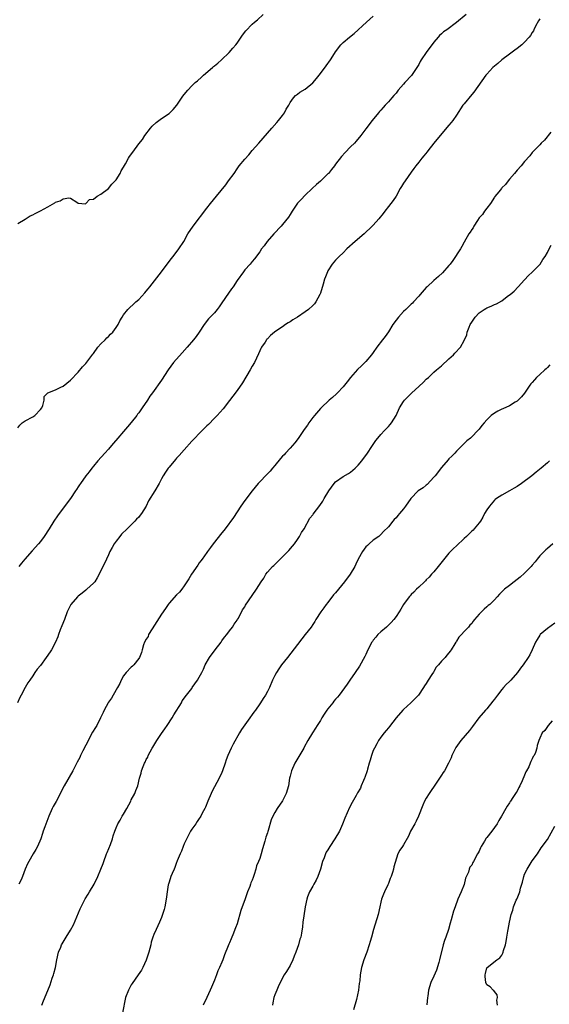
# Model space of a CAD drawing. Units: inches. Extents: x 2607000 to 2610000, y 1515000 to 1518000.
# Drawn here: x 2607202 to 2607342, y 1516689 to 1516950 of the extents above; entities that cross this region are included whole.
import ezdxf

# ---------------------------------------------------------------- set-up
doc = ezdxf.new("R2010")
doc.units = ezdxf.units.IN
doc.header["$MEASUREMENT"] = 0
doc.layers.add('LD26071515_10ft', color=102, linetype='Continuous')

msp = doc.modelspace()

# ---------------------------------------------------------------- linework, layer by layer
at = {"layer": 'LD26071515_10ft'}
for points, elevation in [([(2607339, 1516949.83), (2607338.67, 1516949.33), (2607337.9, 1516947.9), (2607337.45, 1516947), (2607337.32, 1516946.68), (2607337, 1516946.24), (2607336.53, 1516945.47), (2607336.16, 1516945), (2607335, 1516943.74), (2607334.21, 1516943), (2607333, 1516942.06), (2607332.42, 1516941.58), (2607331, 1516940.57), (2607329, 1516939.03), (2607327.91, 1516938.09), (2607327, 1516937.34), (2607326.62, 1516937), (2607325, 1516935.27), (2607324.77, 1516935), (2607321.53, 1516930.47), (2607321, 1516929.88), (2607319, 1516927.43), (2607318.69, 1516927), (2607317, 1516924.4), (2607316, 1516923), (2607315.57, 1516922.43), (2607315, 1516921.74), (2607312.64, 1516919), (2607311, 1516917), (2607309.44, 1516915), (2607309.26, 1516914.74), (2607308.38, 1516913.62), (2607307.82, 1516913), (2607307, 1516911.97), (2607306.24, 1516911), (2607305.73, 1516910.27), (2607305, 1516909.36), (2607303.38, 1516907), (2607303, 1516906.42), (2607302.47, 1516905.53), (2607302.13, 1516905), (2607301.02, 1516903), (2607300.21, 1516901.79), (2607299.65, 1516901), (2607299, 1516900.21), (2607298.05, 1516899), (2607297.57, 1516898.43), (2607296.46, 1516897), (2607295, 1516895.3), (2607294.72, 1516895), (2607292.61, 1516893), (2607290.24, 1516891), (2607288, 1516889), (2607287, 1516887.99), (2607285.96, 1516887), (2607285, 1516886.02), (2607284.13, 1516885), (2607283, 1516883.23), (2607282.87, 1516883), (2607282.39, 1516881.61), (2607282.11, 1516881), (2607281.7, 1516879.7), (2607281, 1516877.36), (2607280.88, 1516877), (2607279.84, 1516875), (2607279.47, 1516874.53), (2607279, 1516874.02), (2607277.89, 1516873), (2607277, 1516872.37), (2607274.93, 1516871), (2607273.73, 1516870.27), (2607273, 1516869.77), (2607272.51, 1516869.49), (2607271.76, 1516869), (2607271, 1516868.45), (2607269, 1516867.12), (2607268.84, 1516867), (2607267.86, 1516866.14), (2607267, 1516865.27), (2607266.89, 1516865.11), (2607266.79, 1516865), (2607266.37, 1516864.37), (2607265.47, 1516863), (2607265.3, 1516862.7), (2607265, 1516862.09), (2607264.69, 1516861.31), (2607263.61, 1516859), (2607263, 1516857.98), (2607262.43, 1516857), (2607260.4, 1516853.6), (2607259, 1516851.57), (2607257.88, 1516850.12), (2607257, 1516848.94), (2607255.28, 1516846.72), (2607253.72, 1516845), (2607253, 1516844.27), (2607251.41, 1516842.59), (2607251, 1516842.22), (2607250.4, 1516841.6), (2607249, 1516840.22), (2607247.79, 1516839), (2607247, 1516838.16), (2607245, 1516835.92), (2607243.65, 1516834.35), (2607243, 1516833.68), (2607242.7, 1516833.3), (2607241, 1516831.34), (2607240.75, 1516831), (2607240.06, 1516829.94), (2607239.49, 1516829), (2607239, 1516828.17), (2607238.39, 1516827), (2607237.25, 1516825), (2607235.62, 1516822.38), (2607234.96, 1516821), (2607233.72, 1516819), (2607233.38, 1516818.62), (2607233, 1516818.11), (2607232.45, 1516817.55), (2607232, 1516817), (2607229.9, 1516815), (2607228.45, 1516813.55), (2607228, 1516813), (2607227, 1516811.71), (2607226.51, 1516811), (2607225.97, 1516810.03), (2607225.38, 1516809), (2607225, 1516808.14), (2607224.45, 1516807), (2607224.04, 1516805.96), (2607223.52, 1516805), (2607223, 1516803.88), (2607222.01, 1516801.99), (2607221.35, 1516801), (2607221, 1516800.59), (2607219.29, 1516799), (2607219.13, 1516798.87), (2607219, 1516798.8), (2607218.01, 1516797.99), (2607217, 1516797.22), (2607216.89, 1516797.11), (2607216.77, 1516797), (2607215.06, 1516795), (2607214.06, 1516793), (2607213.34, 1516791), (2607212.69, 1516789.31), (2607212.24, 1516788.24), (2607211.77, 1516787), (2607211.59, 1516786.41), (2607211.01, 1516785), (2607209.95, 1516783), (2607209.55, 1516782.45), (2607208.57, 1516781), (2607207, 1516778.87), (2607206.17, 1516777.83), (2607205.57, 1516777), (2607205, 1516776.14), (2607204.19, 1516775), (2607203.72, 1516774.28), (2607202.95, 1516773), (2607201.94, 1516771), (2607201.61, 1516770.39), (2607200.93, 1516769)], 7640), ([(2607201, 1516895.72), (2607203, 1516896.87), (2607204.27, 1516897.73), (2607205, 1516898.05), (2607205.59, 1516898.41), (2607207, 1516899.11), (2607209, 1516900.18), (2607210.8, 1516901.2), (2607211, 1516901.37), (2607212.25, 1516901.75), (2607213, 1516902.31), (2607214.52, 1516902.52), (2607215, 1516902.41), (2607216.64, 1516901.36), (2607217, 1516901.15), (2607218.96, 1516900.96), (2607219.03, 1516901), (2607219.95, 1516902.05), (2607221, 1516902.2), (2607222.02, 1516903), (2607223, 1516903.53), (2607225, 1516905.03), (2607225.86, 1516906.14), (2607226.76, 1516907), (2607227, 1516907.29), (2607228.07, 1516909), (2607228.35, 1516909.65), (2607229, 1516910.65), (2607229.51, 1516911.51), (2607230.33, 1516913), (2607230.56, 1516913.44), (2607231.42, 1516914.58), (2607233, 1516916.79), (2607234, 1516918), (2607234.65, 1516919), (2607236.14, 1516921), (2607236.54, 1516921.46), (2607237.57, 1516922.43), (2607238.27, 1516923), (2607239, 1516923.47), (2607241, 1516924.83), (2607241.21, 1516925), (2607242.12, 1516925.88), (2607243.06, 1516927), (2607244.61, 1516929.39), (2607245, 1516929.9), (2607245.93, 1516931), (2607247, 1516932.12), (2607247.95, 1516933), (2607248.51, 1516933.49), (2607249.56, 1516934.44), (2607250.14, 1516935), (2607252.47, 1516937), (2607252.76, 1516937.24), (2607253, 1516937.41), (2607253.86, 1516938.14), (2607254.84, 1516939), (2607256.91, 1516941), (2607257.88, 1516942.12), (2607258.69, 1516943), (2607259, 1516943.48), (2607260.09, 1516945), (2607260.45, 1516945.55), (2607261.29, 1516946.71), (2607263, 1516948.44), (2607263.6, 1516949), (2607264.37, 1516949.63), (2607265.86, 1516951)], 7610), ([(2607201, 1516841.72), (2607201.56, 1516842.44), (2607202.17, 1516843), (2607203, 1516843.53), (2607205, 1516844.62), (2607205.55, 1516845), (2607207, 1516846.54), (2607207.38, 1516847), (2607207.65, 1516847.65), (2607207.97, 1516849), (2607207.99, 1516850.01), (2607209.01, 1516851), (2607211, 1516851.73), (2607212.42, 1516852.42), (2607213, 1516852.72), (2607215, 1516854.33), (2607217, 1516856.44), (2607218.17, 1516857.83), (2607219, 1516858.75), (2607220.83, 1516861.17), (2607221, 1516861.37), (2607222.2, 1516863), (2607223, 1516863.89), (2607224.1, 1516865), (2607224.53, 1516865.47), (2607225, 1516865.88), (2607225.55, 1516866.45), (2607226.11, 1516867), (2607227, 1516868.2), (2607227.53, 1516869), (2607228.02, 1516869.98), (2607228.61, 1516871), (2607229, 1516871.58), (2607230.08, 1516873), (2607230.55, 1516873.45), (2607231.61, 1516874.39), (2607232.26, 1516875), (2607233, 1516875.64), (2607234.63, 1516877.37), (2607235, 1516877.81), (2607235.53, 1516878.47), (2607235.9, 1516879), (2607239.05, 1516882.95), (2607241.61, 1516886.39), (2607242.13, 1516887), (2607243.63, 1516889), (2607244.88, 1516891), (2607245.98, 1516893), (2607247.34, 1516895), (2607251, 1516899.78), (2607251.95, 1516901), (2607253.54, 1516903), (2607256, 1516906), (2607256.76, 1516907), (2607258.19, 1516909), (2607259, 1516910.2), (2607259.58, 1516911), (2607261, 1516912.75), (2607262.06, 1516913.94), (2607263, 1516915.01), (2607264.7, 1516917), (2607268.19, 1516921), (2607269.52, 1516922.48), (2607269.95, 1516923), (2607271, 1516924.35), (2607271.48, 1516925), (2607272, 1516926), (2607272.65, 1516927), (2607273, 1516927.72), (2607273.91, 1516929), (2607274.39, 1516929.61), (2607275, 1516929.97), (2607275.55, 1516930.45), (2607277, 1516931.28), (2607279, 1516932.97), (2607279.94, 1516934.06), (2607281, 1516935.38), (2607282.58, 1516937.42), (2607283.7, 1516939), (2607284.74, 1516940.74), (2607285, 1516941.15), (2607286.42, 1516943), (2607287, 1516943.59), (2607288.68, 1516945), (2607289.98, 1516946.02), (2607293.23, 1516949), (2607295, 1516950.56)], 7620), ([(2607319.54, 1516951), (2607317, 1516948.94), (2607314.39, 1516947), (2607313.56, 1516946.44), (2607313, 1516945.88), (2607312.49, 1516945.51), (2607312.1, 1516945), (2607311, 1516943.7), (2607309.01, 1516941), (2607307.67, 1516939), (2607307.42, 1516938.58), (2607307, 1516937.84), (2607306.51, 1516937), (2607305.08, 1516934.92), (2607303.32, 1516933), (2607303, 1516932.62), (2607301.55, 1516931), (2607301, 1516930.25), (2607300.39, 1516929.61), (2607299.9, 1516929), (2607299, 1516927.93), (2607298.16, 1516927), (2607297.56, 1516926.44), (2607297, 1516925.75), (2607296.63, 1516925.37), (2607296.36, 1516925), (2607294.7, 1516923), (2607293, 1516920.82), (2607291.67, 1516919), (2607290.47, 1516917.53), (2607289.99, 1516917), (2607289, 1516915.98), (2607287.52, 1516914.48), (2607286.58, 1516913.42), (2607285, 1516911.41), (2607284.71, 1516911), (2607283.94, 1516910.06), (2607283.12, 1516909), (2607283, 1516908.87), (2607281, 1516906.97), (2607279.97, 1516906.03), (2607278.8, 1516905), (2607277, 1516903.27), (2607275.9, 1516902.1), (2607275, 1516901.11), (2607273.56, 1516899), (2607273, 1516898.12), (2607272.54, 1516897.46), (2607271, 1516895.47), (2607270.6, 1516895), (2607268.71, 1516893), (2607266.93, 1516891), (2607266.13, 1516889.87), (2607265.46, 1516889), (2607265, 1516888.29), (2607263.62, 1516886.38), (2607263, 1516885.69), (2607262.41, 1516885), (2607261, 1516883.46), (2607260.65, 1516883), (2607259, 1516880.63), (2607257.95, 1516879), (2607257.53, 1516878.47), (2607256.68, 1516877.32), (2607255, 1516874.77), (2607254.26, 1516873.74), (2607253.71, 1516873), (2607253, 1516872.16), (2607251.46, 1516870.54), (2607250.32, 1516869), (2607248.97, 1516867), (2607248.14, 1516865.86), (2607247.47, 1516865), (2607245.76, 1516863), (2607244.44, 1516861.56), (2607242.22, 1516859), (2607240.75, 1516857), (2607239, 1516854.33), (2607236.65, 1516851), (2607235.94, 1516850.06), (2607235.29, 1516849), (2607233.94, 1516847), (2607233.53, 1516846.47), (2607233, 1516845.66), (2607232.7, 1516845.3), (2607232.49, 1516845), (2607231, 1516843.08), (2607230, 1516842), (2607229, 1516840.74), (2607227.49, 1516839), (2607226.37, 1516837.63), (2607225.8, 1516837), (2607225, 1516836.04), (2607224.01, 1516835), (2607222.23, 1516833), (2607221, 1516831.54), (2607220.59, 1516831), (2607219.93, 1516830.07), (2607219, 1516829.02), (2607217.58, 1516827), (2607217.36, 1516826.64), (2607217, 1516826.14), (2607216.58, 1516825.42), (2607216.28, 1516825), (2607214.95, 1516823), (2607211.97, 1516819), (2607211.57, 1516818.43), (2607210.6, 1516817), (2607209.34, 1516815), (2607208.02, 1516813), (2607207, 1516811.65), (2607206.48, 1516811), (2607204.83, 1516809.17), (2607202.91, 1516807), (2607202.05, 1516805.95), (2607201.35, 1516805)], 7630), ([(2607341.94, 1516919.94), (2607340.23, 1516917.77), (2607339.38, 1516917), (2607339, 1516916.58), (2607337.44, 1516915), (2607337.24, 1516914.76), (2607337, 1516914.52), (2607336.36, 1516913.64), (2607335, 1516912.17), (2607334.08, 1516911), (2607333, 1516909.83), (2607332.63, 1516909.37), (2607332.3, 1516909), (2607331, 1516907.44), (2607330.61, 1516907), (2607329.93, 1516906.07), (2607329, 1516905.19), (2607328.84, 1516905), (2607328.15, 1516904.15), (2607327.15, 1516902.85), (2607327, 1516902.67), (2607325.95, 1516901), (2607325, 1516899.81), (2607324.42, 1516899), (2607323.86, 1516898.14), (2607323, 1516897.2), (2607322.54, 1516896.54), (2607321.55, 1516895), (2607321.36, 1516894.64), (2607321, 1516894.17), (2607320.57, 1516893.43), (2607320.26, 1516893), (2607319, 1516890.81), (2607318.38, 1516889.62), (2607318.02, 1516889), (2607316.03, 1516885.97), (2607315.31, 1516885), (2607315, 1516884.6), (2607313.31, 1516882.69), (2607312.25, 1516881.75), (2607311, 1516880.7), (2607309.19, 1516879), (2607309, 1516878.8), (2607307.42, 1516877), (2607307, 1516876.5), (2607305.63, 1516875), (2607305.35, 1516874.65), (2607305, 1516874.37), (2607304.34, 1516873.66), (2607303.57, 1516873), (2607303, 1516872.47), (2607301.68, 1516871), (2607301, 1516870.16), (2607300.2, 1516869), (2607299, 1516867.12), (2607298.14, 1516865.86), (2607297.44, 1516865), (2607295.91, 1516863), (2607295, 1516861.66), (2607294.51, 1516861), (2607293, 1516859.23), (2607291.89, 1516858.11), (2607290.86, 1516857.14), (2607289, 1516855.04), (2607288.11, 1516853.89), (2607287, 1516852.55), (2607285.56, 1516851), (2607285.3, 1516850.7), (2607284.24, 1516849.76), (2607283.29, 1516849), (2607281.19, 1516847), (2607281, 1516846.8), (2607279.45, 1516845), (2607279, 1516844.44), (2607277.97, 1516843), (2607277.57, 1516842.43), (2607276.73, 1516841.27), (2607276.56, 1516841), (2607275.1, 1516838.9), (2607274.23, 1516837.77), (2607273, 1516836.36), (2607271.75, 1516835), (2607271.41, 1516834.59), (2607271, 1516834.17), (2607270.45, 1516833.55), (2607269, 1516831.77), (2607268.34, 1516831), (2607267.75, 1516830.25), (2607266.77, 1516829.23), (2607265, 1516827.44), (2607264.6, 1516827), (2607262.95, 1516825.05), (2607261, 1516822.46), (2607259.99, 1516821), (2607258.01, 1516817.99), (2607255.82, 1516815), (2607255.49, 1516814.51), (2607255, 1516813.93), (2607252.67, 1516811), (2607251.99, 1516810.01), (2607251.17, 1516809), (2607251, 1516808.77), (2607249.74, 1516807), (2607249.45, 1516806.55), (2607249, 1516805.97), (2607248.59, 1516805.41), (2607246.94, 1516803), (2607246.22, 1516801.78), (2607245.69, 1516801), (2607245, 1516799.94), (2607244.35, 1516799), (2607243.76, 1516798.24), (2607243, 1516797.52), (2607241, 1516795.33), (2607240.76, 1516795), (2607240.07, 1516793.93), (2607239, 1516792.44), (2607236.53, 1516788.53), (2607235.62, 1516787), (2607235.46, 1516786.54), (2607235, 1516785.81), (2607234.54, 1516785), (2607234.27, 1516784.27), (2607233.87, 1516783), (2607233.71, 1516782.29), (2607233.19, 1516781), (2607233, 1516780.71), (2607231.7, 1516779), (2607231.35, 1516778.65), (2607231, 1516778.36), (2607229.71, 1516777), (2607229, 1516776.07), (2607228.38, 1516775), (2607227.96, 1516774.04), (2607227.37, 1516773), (2607226.2, 1516771), (2607225.78, 1516770.22), (2607225, 1516769.18), (2607224.89, 1516769), (2607223.85, 1516767), (2607223.61, 1516766.39), (2607222.93, 1516765), (2607221.89, 1516763), (2607221.55, 1516762.45), (2607220.75, 1516761.25), (2607219.6, 1516759), (2607219.43, 1516758.57), (2607219, 1516757.76), (2607218.24, 1516756.24), (2607217.64, 1516755), (2607217.45, 1516754.55), (2607216.74, 1516753.26), (2607215.56, 1516751), (2607213.31, 1516747), (2607211.14, 1516742.86), (2607210.42, 1516741.58), (2607210.12, 1516741), (2607209.24, 1516739), (2607208.2, 1516736.2), (2607207.78, 1516735), (2607207.59, 1516734.41), (2607207.09, 1516733), (2607206.25, 1516731), (2607205.83, 1516730.17), (2607205.11, 1516729), (2607203.94, 1516727), (2607203.64, 1516726.36), (2607203.02, 1516725), (2607202.27, 1516723), (2607201.88, 1516722.12), (2607201.29, 1516721)], 7650), ([(2607207.35, 1516689), (2607207.81, 1516690.19), (2607209, 1516692.89), (2607209.63, 1516694.37), (2607210.16, 1516696.16), (2607210.46, 1516697), (2607210.58, 1516697.42), (2607210.96, 1516699), (2607211.35, 1516701), (2607211.8, 1516703), (2607212.37, 1516704.37), (2607212.61, 1516705), (2607212.74, 1516705.26), (2607213, 1516705.65), (2607213.79, 1516707), (2607215, 1516708.85), (2607215.74, 1516710.26), (2607217.49, 1516714.51), (2607217.74, 1516715), (2607218.58, 1516716.58), (2607218.86, 1516717.14), (2607219.61, 1516718.39), (2607220.01, 1516719), (2607221.18, 1516721), (2607222.19, 1516723), (2607223, 1516724.98), (2607223.56, 1516726.44), (2607223.74, 1516727), (2607224.51, 1516729), (2607224.63, 1516729.37), (2607225.52, 1516731.52), (2607226.03, 1516733), (2607226.23, 1516733.77), (2607226.65, 1516735), (2607227, 1516735.94), (2607227.46, 1516737), (2607228.06, 1516737.94), (2607228.66, 1516739), (2607229, 1516739.54), (2607229.81, 1516741), (2607230.88, 1516743), (2607231, 1516743.27), (2607231.94, 1516745), (2607232.26, 1516745.74), (2607232.75, 1516747), (2607233.22, 1516749), (2607233.64, 1516750.36), (2607233.76, 1516751), (2607234.17, 1516752.17), (2607234.53, 1516753), (2607234.72, 1516753.28), (2607235, 1516753.95), (2607235.37, 1516754.63), (2607235.5, 1516755), (2607236, 1516756), (2607236.56, 1516757), (2607236.74, 1516757.26), (2607237.74, 1516759), (2607239, 1516760.82), (2607239.91, 1516762.09), (2607240.51, 1516763), (2607241.81, 1516765), (2607242.24, 1516765.76), (2607244.27, 1516769), (2607244.52, 1516769.48), (2607245.6, 1516771), (2607247, 1516772.77), (2607247.15, 1516773), (2607248.51, 1516775), (2607249, 1516775.77), (2607249.69, 1516777), (2607250.12, 1516777.88), (2607250.58, 1516779), (2607251.69, 1516781), (2607253.23, 1516783), (2607254.75, 1516785), (2607255, 1516785.38), (2607255.68, 1516786.32), (2607256.24, 1516787), (2607257, 1516788), (2607257.79, 1516789), (2607258.24, 1516789.76), (2607259, 1516790.79), (2607259.14, 1516791), (2607259.34, 1516791.34), (2607260.44, 1516793.56), (2607261, 1516794.39), (2607261.2, 1516794.8), (2607263, 1516797.36), (2607264.11, 1516799), (2607265.33, 1516801), (2607266.02, 1516801.98), (2607266.6, 1516803), (2607267, 1516803.51), (2607268.33, 1516805), (2607268.7, 1516805.3), (2607271, 1516807.57), (2607272.7, 1516809.3), (2607273.64, 1516810.36), (2607274.14, 1516811), (2607275, 1516812.17), (2607275.51, 1516813), (2607276, 1516814), (2607276.68, 1516815), (2607278.23, 1516817.77), (2607279, 1516818.73), (2607279.11, 1516818.89), (2607280.87, 1516821.13), (2607281.68, 1516822.32), (2607282.03, 1516823), (2607283.2, 1516825), (2607284.64, 1516827), (2607285, 1516827.38), (2607287, 1516828.81), (2607288.42, 1516829.58), (2607289, 1516829.97), (2607290.24, 1516831), (2607291, 1516831.79), (2607291.96, 1516833), (2607292.4, 1516833.6), (2607293.27, 1516834.73), (2607294.82, 1516837), (2607295.69, 1516838.31), (2607296.18, 1516839), (2607297, 1516839.98), (2607297.99, 1516841), (2607299, 1516842.09), (2607299.46, 1516842.54), (2607299.82, 1516843), (2607301.02, 1516845), (2607301.96, 1516847), (2607303, 1516848.7), (2607303.21, 1516849), (2607305.14, 1516851), (2607307, 1516852.67), (2607308.22, 1516853.78), (2607309, 1516854.53), (2607309.56, 1516855), (2607311, 1516856.38), (2607311.7, 1516857), (2607313, 1516858.12), (2607315, 1516859.96), (2607316.19, 1516861), (2607316.55, 1516861.45), (2607318.03, 1516863), (2607319, 1516864.79), (2607319.71, 1516866.29), (2607319.84, 1516867), (2607320.29, 1516868.29), (2607320.61, 1516869), (2607321, 1516869.68), (2607321.55, 1516870.45), (2607321.89, 1516871), (2607323, 1516872.13), (2607324.31, 1516873), (2607324.75, 1516873.25), (2607325, 1516873.42), (2607326.16, 1516873.84), (2607327, 1516874.29), (2607327.54, 1516874.46), (2607329, 1516875.31), (2607330.42, 1516876.42), (2607331, 1516876.84), (2607331.18, 1516877), (2607332.19, 1516877.81), (2607333.25, 1516879), (2607335, 1516880.82), (2607336.04, 1516881.96), (2607337, 1516882.86), (2607339, 1516884.9), (2607339.08, 1516885), (2607339.8, 1516886.2), (2607340.39, 1516887), (2607341, 1516888.07), (2607341.49, 1516889), (2607341.99, 1516890.01)], 7660), ([(2607341.68, 1516858.32), (2607341, 1516857.65), (2607340.66, 1516857.34), (2607340.35, 1516857), (2607339, 1516855.78), (2607338.16, 1516855), (2607337.58, 1516854.42), (2607337, 1516853.67), (2607336.66, 1516853.34), (2607336.41, 1516853), (2607335, 1516850.89), (2607334.13, 1516849.87), (2607333.25, 1516849), (2607333, 1516848.77), (2607332.47, 1516848.47), (2607331, 1516847.56), (2607329.25, 1516846.75), (2607329, 1516846.66), (2607327.91, 1516846.09), (2607327, 1516845.59), (2607326.18, 1516845), (2607325, 1516843.82), (2607324.27, 1516843), (2607323.7, 1516842.3), (2607323, 1516841.37), (2607322.65, 1516841), (2607321, 1516839.31), (2607320.66, 1516839), (2607319.7, 1516838.3), (2607319, 1516837.6), (2607318.49, 1516837), (2607317, 1516835.54), (2607316.52, 1516835), (2607315.77, 1516834.23), (2607315, 1516833.52), (2607314.74, 1516833.26), (2607313, 1516831.23), (2607311.32, 1516829), (2607311, 1516828.61), (2607309.26, 1516826.74), (2607309, 1516826.55), (2607308.16, 1516825.84), (2607306.87, 1516825), (2607304.89, 1516823), (2607303.53, 1516821), (2607303, 1516820.28), (2607301.9, 1516819), (2607301.47, 1516818.53), (2607301, 1516817.86), (2607300.55, 1516817.45), (2607300.15, 1516817), (2607299, 1516815.51), (2607297.68, 1516814.32), (2607297, 1516813.51), (2607296.74, 1516813.26), (2607296.42, 1516813), (2607295, 1516811.98), (2607293.94, 1516811), (2607293.42, 1516810.58), (2607293, 1516810.19), (2607292.16, 1516809), (2607291, 1516806.93), (2607290.37, 1516805.63), (2607290.09, 1516805), (2607288.85, 1516803), (2607287.37, 1516801), (2607285, 1516798.04), (2607284.51, 1516797.49), (2607283, 1516795.52), (2607282.56, 1516795), (2607281.89, 1516794.11), (2607281.09, 1516793), (2607279.84, 1516791), (2607279.5, 1516790.5), (2607279, 1516789.66), (2607278.58, 1516789), (2607277.03, 1516787), (2607276.09, 1516785.91), (2607275, 1516784.43), (2607272.36, 1516781), (2607270.77, 1516779), (2607270.01, 1516777.99), (2607269.39, 1516777), (2607269, 1516776.24), (2607268.38, 1516775), (2607267.52, 1516773), (2607267, 1516771.93), (2607266.48, 1516771), (2607265.87, 1516770.13), (2607265.22, 1516769), (2607265, 1516768.67), (2607263.84, 1516767), (2607263.46, 1516766.54), (2607263, 1516765.88), (2607262.33, 1516765), (2607261, 1516763.14), (2607260.12, 1516761.88), (2607259.66, 1516761), (2607257.92, 1516758.08), (2607257.39, 1516757), (2607257, 1516756.03), (2607256.55, 1516755), (2607256.13, 1516753.87), (2607255.85, 1516753), (2607255.17, 1516751), (2607255, 1516750.58), (2607254.24, 1516749), (2607252.42, 1516745.58), (2607252.15, 1516745), (2607251.27, 1516743), (2607250.61, 1516741.39), (2607250.44, 1516741), (2607249.8, 1516739.8), (2607249.41, 1516739), (2607249.26, 1516738.74), (2607249, 1516738.4), (2607248.46, 1516737.54), (2607248.08, 1516737), (2607247, 1516735.54), (2607246.68, 1516735), (2607246.33, 1516734.33), (2607245, 1516731.65), (2607244.71, 1516731), (2607244.28, 1516729.72), (2607243.91, 1516729), (2607243.18, 1516727.18), (2607243.09, 1516726.91), (2607243, 1516726.7), (2607242.55, 1516725.45), (2607242.33, 1516725), (2607241.83, 1516723.83), (2607241.51, 1516723), (2607241, 1516721.51), (2607240.85, 1516721), (2607240.81, 1516720.81), (2607240.5, 1516719), (2607240.35, 1516717.65), (2607240.26, 1516717), (2607239.88, 1516715), (2607239.68, 1516714.32), (2607239.29, 1516713), (2607239, 1516712.2), (2607238.51, 1516711), (2607237.57, 1516709), (2607237, 1516707.72), (2607236.74, 1516707), (2607236.31, 1516705.69), (2607236.16, 1516705), (2607235.64, 1516703), (2607235.52, 1516702.48), (2607235, 1516700.92), (2607234.1, 1516699), (2607233.7, 1516698.3), (2607232.83, 1516697), (2607231.25, 1516694.75), (2607231, 1516694.35), (2607230.25, 1516693), (2607229.54, 1516691), (2607228.7, 1516687)], 7670), ([(2607341.56, 1516833), (2607341, 1516832.43), (2607339.38, 1516831), (2607338.04, 1516829.96), (2607336.88, 1516829), (2607334.16, 1516827), (2607333, 1516826.22), (2607332.24, 1516825.76), (2607331, 1516825.02), (2607329, 1516823.93), (2607327.53, 1516823), (2607327.23, 1516822.77), (2607327, 1516822.56), (2607325.68, 1516821), (2607325, 1516820), (2607324.42, 1516819), (2607323.92, 1516818.08), (2607323.3, 1516817), (2607323, 1516816.58), (2607321.67, 1516815), (2607321.35, 1516814.65), (2607321, 1516814.33), (2607320.33, 1516813.67), (2607319.61, 1516813), (2607319, 1516812.39), (2607317, 1516810.53), (2607316.23, 1516809.77), (2607315, 1516808.51), (2607312.1, 1516805), (2607311, 1516803.64), (2607310.42, 1516803), (2607309.78, 1516802.22), (2607309, 1516801.47), (2607308.78, 1516801.22), (2607308.52, 1516801), (2607307, 1516799.57), (2607306.43, 1516799), (2607305.74, 1516798.26), (2607305, 1516797.6), (2607304.73, 1516797.27), (2607304.49, 1516797), (2607302.96, 1516795), (2607302.26, 1516793.74), (2607301.79, 1516793), (2607301, 1516791.79), (2607300.45, 1516791), (2607299.76, 1516790.24), (2607299, 1516789.5), (2607298.75, 1516789.25), (2607298.48, 1516789), (2607297, 1516787.75), (2607296.22, 1516787), (2607295.63, 1516786.37), (2607295, 1516785.55), (2607294.77, 1516785.23), (2607294.62, 1516785), (2607293.57, 1516783), (2607293, 1516781.75), (2607292.75, 1516781.25), (2607291.37, 1516778.63), (2607290.24, 1516777), (2607288.78, 1516775), (2607288.09, 1516773.91), (2607285.95, 1516771), (2607285.51, 1516770.49), (2607285, 1516769.95), (2607284.57, 1516769.43), (2607284.28, 1516769), (2607283, 1516767.4), (2607282.71, 1516767), (2607282.02, 1516765.98), (2607281.4, 1516765), (2607281, 1516764.27), (2607280.12, 1516763), (2607279.74, 1516762.26), (2607278.93, 1516761), (2607277.72, 1516759), (2607276.72, 1516757.28), (2607276.6, 1516757), (2607276.12, 1516756.12), (2607274.29, 1516753), (2607273.34, 1516751), (2607273, 1516749.57), (2607272.85, 1516749), (2607272.55, 1516747), (2607271.95, 1516745), (2607271, 1516743.08), (2607269.56, 1516741), (2607269, 1516739.93), (2607268.44, 1516739), (2607267.97, 1516738.03), (2607267.19, 1516735.19), (2607267.08, 1516734.92), (2607267, 1516734.6), (2607266.59, 1516733.41), (2607266.34, 1516732.34), (2607265.68, 1516730.32), (2607265.35, 1516729), (2607265, 1516727.83), (2607264.67, 1516727), (2607264.16, 1516725.84), (2607263.95, 1516725), (2607263.54, 1516723.54), (2607263.34, 1516723), (2607263.23, 1516722.77), (2607263, 1516722.07), (2607262.63, 1516721.37), (2607262.56, 1516721), (2607262.35, 1516720.35), (2607261.74, 1516719), (2607261.12, 1516717.11), (2607259.99, 1516714.01), (2607259, 1516710.5), (2607258.56, 1516709.44), (2607258.42, 1516709), (2607258.05, 1516708.05), (2607257.43, 1516706.57), (2607257, 1516705.48), (2607256.84, 1516705.16), (2607256.66, 1516704.66), (2607255.67, 1516702.33), (2607255.23, 1516701), (2607255, 1516700.4), (2607254.38, 1516699), (2607253.92, 1516698.08), (2607253.54, 1516697), (2607253, 1516695.64), (2607252.73, 1516695), (2607252.19, 1516693.81), (2607251.89, 1516693), (2607251, 1516691.04), (2607250.05, 1516689)], 7680), ([(2607342.46, 1516811), (2607341, 1516809.82), (2607340.6, 1516809.4), (2607340.16, 1516809), (2607339, 1516807.82), (2607338.33, 1516807), (2607337.77, 1516806.23), (2607337, 1516805.37), (2607336.71, 1516805), (2607335, 1516803.23), (2607333.82, 1516802.18), (2607333, 1516801.55), (2607332.19, 1516801), (2607331, 1516800.02), (2607329.65, 1516799), (2607329.31, 1516798.69), (2607329, 1516798.32), (2607328.31, 1516797.69), (2607327.75, 1516797), (2607327, 1516796.2), (2607325.77, 1516795), (2607325.33, 1516794.67), (2607325, 1516794.33), (2607324.28, 1516793.72), (2607323.55, 1516793), (2607323, 1516792.41), (2607321.76, 1516791), (2607321.39, 1516790.61), (2607321, 1516789.99), (2607320.53, 1516789.47), (2607320.18, 1516789), (2607319, 1516787.81), (2607318.29, 1516787), (2607317.63, 1516786.37), (2607317, 1516785.31), (2607316.86, 1516785.14), (2607316.81, 1516785), (2607316.56, 1516784.56), (2607315.6, 1516783), (2607315.35, 1516782.65), (2607315, 1516782.21), (2607314.41, 1516781.59), (2607313.99, 1516781), (2607313, 1516779.95), (2607312.21, 1516779), (2607311.64, 1516778.36), (2607311, 1516777.27), (2607310.88, 1516777.12), (2607310.47, 1516776.47), (2607309.48, 1516775), (2607309, 1516774.11), (2607308.51, 1516773.49), (2607308.26, 1516773), (2607306.94, 1516771), (2607305.98, 1516770.02), (2607304.93, 1516769), (2607303, 1516767.22), (2607302.78, 1516767), (2607301.07, 1516765), (2607299.29, 1516762.71), (2607299, 1516762.4), (2607298.39, 1516761.61), (2607297.84, 1516761), (2607297, 1516759.93), (2607296.35, 1516759), (2607295.89, 1516758.11), (2607295.28, 1516757), (2607295, 1516756.33), (2607294.5, 1516755), (2607294.18, 1516753.82), (2607293.88, 1516753), (2607293.44, 1516751.44), (2607293.34, 1516751), (2607292.78, 1516749.22), (2607292.7, 1516749), (2607292.44, 1516748.44), (2607291.83, 1516747), (2607291.57, 1516746.43), (2607290.86, 1516745.14), (2607290.44, 1516744.44), (2607289.4, 1516742.6), (2607288.72, 1516741.28), (2607287.51, 1516738.49), (2607286.86, 1516736.86), (2607286.02, 1516735), (2607284.85, 1516733), (2607283.53, 1516731), (2607283, 1516730.11), (2607282.57, 1516729.43), (2607282.35, 1516729), (2607281.99, 1516727.99), (2607281.6, 1516727), (2607281.07, 1516725), (2607280.36, 1516723), (2607279.91, 1516722.09), (2607279.28, 1516721), (2607279, 1516720.47), (2607278.15, 1516719), (2607277.63, 1516717.63), (2607277.43, 1516717), (2607277.03, 1516715.03), (2607276.63, 1516712.63), (2607276.4, 1516711), (2607276.27, 1516709.73), (2607276.02, 1516708.02), (2607275.81, 1516707), (2607275.57, 1516706.43), (2607275.26, 1516705), (2607274.54, 1516703), (2607274.04, 1516701.96), (2607273.72, 1516701), (2607273, 1516699.48), (2607272.06, 1516697.94), (2607271.46, 1516697), (2607270.42, 1516695), (2607269.88, 1516693.88), (2607269.53, 1516693), (2607269, 1516691.76), (2607268.71, 1516691), (2607268.41, 1516689.59), (2607268.31, 1516689)], 7690), ([(2607343, 1516790.06), (2607341, 1516788.59), (2607339.12, 1516787), (2607339, 1516786.84), (2607338.32, 1516785.68), (2607337.87, 1516785), (2607337.01, 1516782.99), (2607336.33, 1516781.67), (2607335.94, 1516781), (2607334.57, 1516779), (2607333.87, 1516778.13), (2607333.12, 1516777), (2607331.38, 1516775), (2607331, 1516774.63), (2607330.14, 1516773.86), (2607329.44, 1516773), (2607329, 1516772.51), (2607327.79, 1516771), (2607327, 1516769.91), (2607326.61, 1516769.39), (2607325, 1516767.41), (2607324.62, 1516767), (2607322.89, 1516765), (2607321.25, 1516762.75), (2607320.38, 1516761.62), (2607318.17, 1516759), (2607316.85, 1516757.15), (2607315.77, 1516755), (2607315.54, 1516754.46), (2607314.85, 1516753), (2607313.8, 1516751), (2607313.49, 1516750.51), (2607313, 1516749.8), (2607312.69, 1516749.31), (2607312.53, 1516749), (2607311.11, 1516746.89), (2607310.26, 1516745.74), (2607309.75, 1516745), (2607309, 1516743.79), (2607308.54, 1516743), (2607308.08, 1516741.92), (2607306.98, 1516739), (2607306.34, 1516737.66), (2607305.95, 1516737), (2607304.85, 1516735), (2607304.29, 1516733.71), (2607303, 1516731.45), (2607302.67, 1516731), (2607302.02, 1516729.98), (2607301.46, 1516729), (2607300.41, 1516725.59), (2607300.33, 1516725), (2607300.09, 1516724.09), (2607299.68, 1516723), (2607299.45, 1516722.55), (2607299, 1516721.21), (2607298.84, 1516720.84), (2607297.92, 1516719), (2607297.65, 1516718.35), (2607297.16, 1516717), (2607297, 1516716.25), (2607296.68, 1516715), (2607296.25, 1516713), (2607295.04, 1516709), (2607294.51, 1516707), (2607294.15, 1516705.85), (2607293.94, 1516705), (2607293.27, 1516703), (2607292.51, 1516701), (2607291.9, 1516699), (2607291.55, 1516697), (2607291.4, 1516695.4), (2607291.28, 1516694.72), (2607291.05, 1516693), (2607290.51, 1516690.51), (2607289.78, 1516687.78)], 7700), ([(2607342.25, 1516764.25), (2607341.19, 1516763), (2607340.32, 1516761.68), (2607339.66, 1516761), (2607339, 1516759.6), (2607338.77, 1516759), (2607338.34, 1516757.66), (2607338.23, 1516757), (2607337.86, 1516755.86), (2607337.47, 1516755), (2607337.24, 1516754.76), (2607337, 1516754.13), (2607336.59, 1516753.41), (2607336.45, 1516753), (2607336.08, 1516752.08), (2607335.47, 1516751), (2607335.28, 1516750.72), (2607335, 1516749.83), (2607334.33, 1516748.33), (2607333.68, 1516747), (2607333.43, 1516746.57), (2607333, 1516745.64), (2607332.73, 1516745.27), (2607332.58, 1516745), (2607331.91, 1516743.91), (2607331.29, 1516743), (2607331.16, 1516742.84), (2607331, 1516742.54), (2607330.34, 1516741.66), (2607330.02, 1516741), (2607328.91, 1516739), (2607328.16, 1516737.84), (2607327.74, 1516737), (2607326.3, 1516735), (2607325, 1516733.38), (2607324.82, 1516733.18), (2607324.38, 1516732.38), (2607323.5, 1516731), (2607323.35, 1516730.65), (2607323, 1516729.78), (2607322.68, 1516729.32), (2607322.5, 1516729), (2607321.49, 1516727), (2607321.3, 1516726.7), (2607321, 1516726), (2607320.53, 1516725.47), (2607320.37, 1516725), (2607320.14, 1516724.14), (2607319.39, 1516722.61), (2607319, 1516720.93), (2607318.21, 1516719), (2607317.36, 1516717), (2607316.59, 1516715), (2607316.17, 1516713.83), (2607315.57, 1516711.57), (2607315.3, 1516710.7), (2607314.84, 1516709), (2607314.16, 1516707), (2607313.85, 1516706.15), (2607313.47, 1516705), (2607312.53, 1516701), (2607312.31, 1516700.31), (2607311.72, 1516698.28), (2607311, 1516696.65), (2607310.19, 1516695), (2607309.57, 1516693), (2607309.39, 1516691.39), (2607309.33, 1516691), (2607309.13, 1516689.13)], 7710), ([(2607327.85, 1516689), (2607327.67, 1516690.33), (2607327.8, 1516691), (2607327.74, 1516691.74), (2607327, 1516692.66), (2607326.87, 1516692.87), (2607326.65, 1516693), (2607325.84, 1516693.84), (2607325, 1516694.41), (2607324.71, 1516695), (2607324.57, 1516696.57), (2607324.56, 1516697), (2607324.64, 1516697.36), (2607325, 1516698.86), (2607325.08, 1516699), (2607327.63, 1516701), (2607328.48, 1516701.52), (2607329, 1516702.27), (2607329.27, 1516702.73), (2607329.35, 1516703), (2607329.44, 1516703.44), (2607329.93, 1516705), (2607330.13, 1516705.87), (2607330.28, 1516707), (2607330.59, 1516708.59), (2607330.64, 1516709), (2607331, 1516710.95), (2607331.44, 1516713), (2607331.85, 1516714.15), (2607332.06, 1516715), (2607332.78, 1516716.78), (2607332.93, 1516717.07), (2607333, 1516717.22), (2607333.69, 1516719), (2607333.91, 1516719.91), (2607334.46, 1516721.54), (2607334.78, 1516723), (2607335, 1516723.63), (2607335.63, 1516725), (2607336.15, 1516725.85), (2607337, 1516727.14), (2607338.36, 1516729), (2607339.4, 1516730.6), (2607341, 1516732.85), (2607343, 1516736.31)], 7720)]:
    msp.add_lwpolyline(points, dxfattribs=dict(at, elevation=elevation))

doc.saveas('drawing.dxf')
